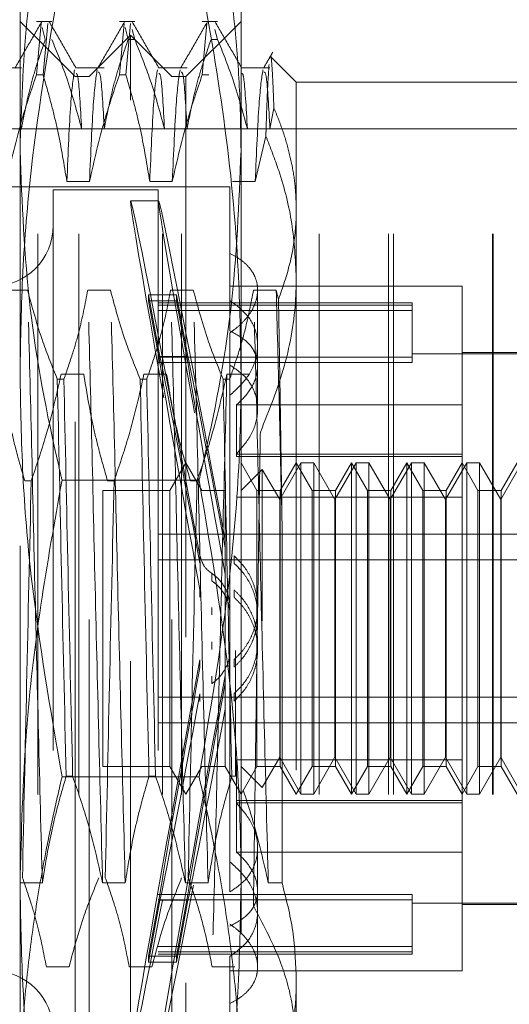
# Model space of a CAD drawing. Units: inches. Extents: x 0 to 23.4, y 0 to 16.5.
# Drawn here: x 12.1 to 12.2, y 6.2 to 6.4 of the extents above; entities that cross this region are included whole.
import ezdxf

# ---------------------------------------------------------------- set-up
doc = ezdxf.new("R2010")
doc.units = ezdxf.units.IN
doc.header["$MEASUREMENT"] = 0
doc.linetypes.add('HIDDEN', pattern=[0.075, 0.05, -0.025])

msp = doc.modelspace()

# ---------------------------------------------------------------- linework, layer by layer
at = {"color": 7, "linetype": 'HIDDEN', "lineweight": 0}
for p, q in [((12.10141, 6.35001), (12.10141, 6.43529)), ((12.14078, 6.43529), (12.14078, 6.35001)), ((12.11125, 6.40283), (12.10141, 6.41267)), ((12.10707, 6.41267), (12.10434, 6.41267)), ((12.10434, 6.40313), (12.10517, 6.41229)), ((12.10633, 6.41229), (12.10551, 6.40313)), ((12.12184, 6.41267), (12.11911, 6.41267)), ((12.11911, 6.40313), (12.11993, 6.41229)), ((12.1211, 6.41229), (12.12027, 6.40313)), ((12.14078, 6.41267), (12.13094, 6.40283)), ((12.1366, 6.41267), (12.13387, 6.41267)), ((12.13387, 6.40313), (12.1347, 6.41229)), ((12.10536, 6.41156), (12.10591, 6.40942)), ((12.12012, 6.41156), (12.12067, 6.40942)), ((12.12184, 6.40942), (12.12137, 6.41122)), ((12.1366, 6.40942), (12.13614, 6.41122)), ((12.1211, 6.41021), (12.11372, 6.40283)), ((12.12184, 6.40942), (12.12067, 6.40942)), ((12.1211, 6.1986), (12.1211, 6.41021)), ((12.12848, 6.40283), (12.1211, 6.41021)), ((12.1366, 6.40942), (12.13544, 6.40942)), ((12.15062, 6.40185), (12.1461, 6.40637)), ((12.10165, 6.40439), (12.09654, 6.40439)), ((12.11641, 6.40439), (12.11131, 6.40439)), ((12.13117, 6.40439), (12.12607, 6.40439)), ((12.14594, 6.40439), (12.14083, 6.40439)), ((12.10434, 6.40313), (12.10551, 6.40313)), ((12.11125, 6.24124), (12.11125, 6.40283)), ((12.11372, 6.40283), (12.11125, 6.40283)), ((12.11372, 6.20598), (12.11372, 6.40283)), ((12.11911, 6.40313), (12.12027, 6.40313)), ((12.12848, 6.20598), (12.12848, 6.40283)), ((12.13094, 6.40283), (12.12848, 6.40283)), ((12.13094, 6.40283), (12.13094, 6.24124)), ((12.13387, 6.40313), (12.13503, 6.40313)), ((12.15062, 6.40185), (12.15062, 6.37913)), ((12.18999, 6.40185), (12.15062, 6.40185)), ((12.14594, 6.3935), (12.14664, 6.3972)), ((12.09761, 6.3935), (12.10165, 6.3935)), ((12.15473, 6.39353), (12.09866, 6.39353)), ((12.10455, 6.07478), (12.10455, 6.39353)), ((12.11187, 6.07478), (12.11187, 6.39353)), ((12.11238, 6.3935), (12.11641, 6.3935)), ((12.12679, 6.07478), (12.12679, 6.39353)), ((12.12714, 6.3935), (12.13117, 6.3935)), ((12.13016, 6.07478), (12.13016, 6.39353)), ((12.14191, 6.3935), (12.14594, 6.3935)), ((12.15473, 6.07478), (12.15473, 6.39353)), ((12.18561, 6.39353), (12.15473, 6.39353)), ((12.16705, 6.07478), (12.16705, 6.39353)), ((12.16794, 6.07478), (12.16794, 6.39353)), ((12.18561, 6.07478), (12.18561, 6.39353)), ((12.27526, 6.39353), (12.18561, 6.39353)), ((12.18572, 6.07478), (12.18572, 6.39353)), ((12.14521, 6.3922), (12.14331, 6.38412)), ((12.11378, 6.38412), (12.10975, 6.38412)), ((12.12854, 6.38412), (12.12451, 6.38412)), ((12.14331, 6.38412), (12.13927, 6.38412)), ((12.13881, 6.38314), (11.98822, 6.38314)), ((12.10732, 6.38265), (12.10732, 6.22625)), ((12.12602, 6.38265), (12.10732, 6.38265)), ((12.12602, 6.38265), (12.12602, 6.22625)), ((12.13881, 6.38314), (12.13881, 6.37126)), ((12.1261, 6.38068), (12.1211, 6.38068)), ((12.15062, 6.37913), (12.15062, 6.24187)), ((12.13881, 6.37126), (12.13881, 6.3575)), ((12.10275, 6.36476), (12.09872, 6.36476)), ((12.11751, 6.36476), (12.11348, 6.36476)), ((12.13228, 6.36476), (12.12824, 6.36476)), ((12.18015, 6.36543), (12.13881, 6.36543)), ((12.14704, 6.36476), (12.14301, 6.36476)), ((12.14373, 6.35116), (12.14373, 6.36479)), ((12.14746, 6.36307), (12.14704, 6.36476)), ((12.18015, 6.34427), (12.18015, 6.36543)), ((12.12631, 6.35288), (12.12427, 6.36392)), ((12.12427, 6.36286), (12.12427, 6.36392)), ((12.12427, 6.36392), (12.12927, 6.36392)), ((12.13131, 6.35288), (12.12927, 6.36392)), ((12.12927, 6.36286), (12.12927, 6.36392)), ((12.12427, 6.36286), (12.12631, 6.35182)), ((12.12427, 6.36286), (12.12927, 6.36286)), ((12.17129, 6.36248), (12.12602, 6.36248)), ((12.17129, 6.36205), (12.12602, 6.36205)), ((12.12927, 6.36286), (12.13131, 6.35182)), ((12.17129, 6.36248), (12.17129, 6.36205)), ((12.17129, 6.36205), (12.17129, 6.3528)), ((12.17129, 6.36109), (12.12602, 6.36109)), ((12.13881, 6.35713), (12.13881, 6.2628)), ((12.17129, 6.3528), (12.12602, 6.3528)), ((12.12631, 6.35288), (12.13131, 6.35288)), ((12.19984, 6.35337), (12.17129, 6.35337)), ((12.17129, 6.3528), (12.17129, 6.35183)), ((12.19984, 6.35362), (12.18015, 6.35362)), ((12.17129, 6.35183), (12.12602, 6.35183)), ((12.12631, 6.35182), (12.13131, 6.35182)), ((12.14373, 6.34355), (12.14373, 6.35116)), ((12.10141, 6.21913), (12.10141, 6.35001)), ((12.10805, 6.34884), (12.10922, 6.34884)), ((12.10873, 6.34977), (12.11276, 6.34977)), ((12.12282, 6.34884), (12.12398, 6.34884)), ((12.12349, 6.34977), (12.12753, 6.34977)), ((12.13758, 6.34884), (12.13875, 6.34884)), ((12.13826, 6.34977), (12.14229, 6.34977)), ((12.14078, 6.35001), (12.14078, 6.21913)), ((12.13998, 6.34427), (12.13998, 6.33507)), ((12.18015, 6.34427), (12.13998, 6.34427)), ((12.18015, 6.33507), (12.18015, 6.34427)), ((12.18015, 6.33551), (12.13998, 6.33551)), ((12.18015, 6.33507), (12.13998, 6.33507)), ((12.18015, 6.3339), (12.18015, 6.33507)), ((12.13094, 6.33393), (12.1281, 6.32901)), ((12.13378, 6.32901), (12.13094, 6.33393)), ((12.14362, 6.32901), (12.14078, 6.33393)), ((12.15146, 6.33393), (12.14767, 6.32738)), ((12.15062, 6.33393), (12.14778, 6.32901)), ((12.15347, 6.32901), (12.15062, 6.33393)), ((12.15146, 6.27488), (12.15146, 6.33393)), ((12.15373, 6.33393), (12.15146, 6.33393)), ((12.15373, 6.33393), (12.15373, 6.30585)), ((12.15751, 6.32738), (12.15373, 6.33393)), ((12.1613, 6.33393), (12.15751, 6.32738)), ((12.16047, 6.33393), (12.15763, 6.32901)), ((12.16047, 6.27488), (12.16047, 6.33393)), ((12.16331, 6.32901), (12.16047, 6.33393)), ((12.1613, 6.27488), (12.1613, 6.33393)), ((12.16357, 6.33393), (12.1613, 6.33393)), ((12.16357, 6.33393), (12.16357, 6.30585)), ((12.16736, 6.32738), (12.16357, 6.33393)), ((12.17114, 6.33393), (12.16736, 6.32738)), ((12.17031, 6.33393), (12.16747, 6.32901)), ((12.17031, 6.27488), (12.17031, 6.33393)), ((12.17315, 6.32901), (12.17031, 6.33393)), ((12.17114, 6.27488), (12.17114, 6.33393)), ((12.17341, 6.33393), (12.17114, 6.33393)), ((12.17341, 6.33393), (12.17341, 6.30585)), ((12.1772, 6.32738), (12.17341, 6.33393)), ((12.18098, 6.33393), (12.1772, 6.32738)), ((12.18015, 6.33393), (12.17731, 6.32901)), ((12.18015, 6.28101), (12.18015, 6.33393)), ((12.18299, 6.32901), (12.18015, 6.33393)), ((12.18098, 6.27488), (12.18098, 6.33393)), ((12.18326, 6.33393), (12.18098, 6.33393)), ((12.18326, 6.33393), (12.18326, 6.30585)), ((12.18704, 6.32738), (12.18326, 6.33393)), ((12.19083, 6.33393), (12.18704, 6.32738)), ((12.18999, 6.33393), (12.18715, 6.32901)), ((12.14455, 6.33278), (12.14078, 6.32901)), ((12.14455, 6.30579), (12.14455, 6.33278)), ((12.14767, 6.32738), (12.14455, 6.33278)), ((12.1034, 6.33075), (12.10224, 6.33075)), ((12.1333, 6.33085), (12.10889, 6.33085)), ((12.11817, 6.33075), (12.117, 6.33075)), ((12.13293, 6.33075), (12.13177, 6.33075)), ((12.11618, 6.32901), (12.11618, 6.27983)), ((12.1281, 6.32901), (12.11618, 6.32901)), ((12.1281, 6.32901), (12.1281, 6.27983)), ((12.13794, 6.32901), (12.13378, 6.32901)), ((12.13794, 6.32901), (12.13794, 6.27983)), ((12.18015, 6.3278), (12.13998, 6.3278)), ((12.14362, 6.2798), (12.14362, 6.32901)), ((12.14778, 6.32901), (12.14362, 6.32901)), ((12.14778, 6.32901), (12.14778, 6.27983)), ((12.15347, 6.2798), (12.15347, 6.32901)), ((12.15763, 6.32901), (12.15347, 6.32901)), ((12.15763, 6.32901), (12.15763, 6.27983)), ((12.16331, 6.2798), (12.16331, 6.32901)), ((12.16747, 6.32901), (12.16331, 6.32901)), ((12.16747, 6.32901), (12.16747, 6.27983)), ((12.17315, 6.2798), (12.17315, 6.32901)), ((12.17731, 6.32901), (12.17315, 6.32901)), ((12.17731, 6.32901), (12.17731, 6.27983)), ((12.18299, 6.2798), (12.18299, 6.32901)), ((12.18715, 6.32901), (12.18299, 6.32901)), ((12.18715, 6.32901), (12.18715, 6.27983)), ((12.14767, 6.30553), (12.14767, 6.32738)), ((12.15751, 6.30553), (12.15751, 6.32738)), ((12.16736, 6.30553), (12.16736, 6.32738)), ((12.1772, 6.30553), (12.1772, 6.32738)), ((12.18704, 6.30553), (12.18704, 6.32738)), ((12.14808, 6.25904), (12.14808, 6.32292)), ((12.12602, 6.32123), (12.19984, 6.32123)), ((12.13796, 6.32012), (12.13796, 6.31877)), ((12.13955, 6.316), (12.13955, 6.31734)), ((12.12602, 6.31666), (12.19984, 6.31666)), ((12.13555, 6.31424), (12.13555, 6.31291)), ((12.13796, 6.31411), (12.13796, 6.31276)), ((12.13346, 6.31001), (12.13346, 6.31135)), ((12.13955, 6.30994), (12.13955, 6.31128)), ((12.13555, 6.30814), (12.13555, 6.30681)), ((12.14373, 6.30681), (12.14373, 6.30813)), ((12.14767, 6.28143), (12.14767, 6.30553)), ((12.15373, 6.30585), (12.15373, 6.27488)), ((12.15751, 6.28143), (12.15751, 6.30553)), ((12.16357, 6.30585), (12.16357, 6.27488)), ((12.16736, 6.28143), (12.16736, 6.30553)), ((12.17341, 6.30585), (12.17341, 6.27488)), ((12.1772, 6.28143), (12.1772, 6.30553)), ((12.18326, 6.30585), (12.18326, 6.27488)), ((12.18704, 6.28143), (12.18704, 6.30553)), ((12.13555, 6.30067), (12.13555, 6.302)), ((12.14373, 6.30068), (12.14373, 6.302)), ((12.1398, 6.30047), (12.1398, 6.27806)), ((12.13346, 6.2988), (12.13346, 6.29746)), ((12.13955, 6.29887), (12.13955, 6.29753)), ((12.13555, 6.29457), (12.13555, 6.2959)), ((12.13796, 6.2947), (12.13796, 6.29605)), ((12.13346, 6.29274), (12.13346, 6.2914)), ((12.13955, 6.29281), (12.13955, 6.29147)), ((12.12602, 6.29215), (12.19984, 6.29215)), ((12.13796, 6.28869), (12.13796, 6.29004)), ((12.12602, 6.28758), (12.19984, 6.28758)), ((12.18015, 6.28101), (12.13998, 6.28101)), ((12.13998, 6.28101), (12.13998, 6.2733)), ((12.14455, 6.27603), (12.14767, 6.28143)), ((12.14767, 6.28143), (12.15146, 6.27488)), ((12.15373, 6.27488), (12.15751, 6.28143)), ((12.15751, 6.28143), (12.1613, 6.27488)), ((12.16357, 6.27488), (12.16736, 6.28143)), ((12.16736, 6.28143), (12.17114, 6.27488)), ((12.17341, 6.27488), (12.1772, 6.28143)), ((12.1772, 6.28143), (12.18098, 6.27488)), ((12.18015, 6.2733), (12.18015, 6.28101)), ((12.18326, 6.27488), (12.18704, 6.28143)), ((12.18704, 6.28143), (12.19083, 6.27488)), ((12.11618, 6.27983), (12.11618, 6.2798)), ((12.11618, 6.2798), (12.1281, 6.2798)), ((12.1281, 6.27983), (12.1281, 6.2798)), ((12.1281, 6.2798), (12.13094, 6.27488)), ((12.13094, 6.27488), (12.13378, 6.2798)), ((12.13378, 6.2798), (12.13794, 6.2798)), ((12.13794, 6.27983), (12.13794, 6.2798)), ((12.13794, 6.2798), (12.14078, 6.27488)), ((12.14078, 6.27488), (12.14362, 6.2798)), ((12.14078, 6.2798), (12.14455, 6.27603)), ((12.14362, 6.2798), (12.14778, 6.2798)), ((12.14778, 6.27983), (12.14778, 6.2798)), ((12.14778, 6.2798), (12.15062, 6.27488)), ((12.15062, 6.27488), (12.15347, 6.2798)), ((12.15347, 6.2798), (12.15763, 6.2798)), ((12.15763, 6.27983), (12.15763, 6.2798)), ((12.15763, 6.2798), (12.16047, 6.27488)), ((12.16047, 6.27488), (12.16331, 6.2798)), ((12.16331, 6.2798), (12.16747, 6.2798)), ((12.16747, 6.27983), (12.16747, 6.2798)), ((12.16747, 6.2798), (12.17031, 6.27488)), ((12.17031, 6.27488), (12.17315, 6.2798)), ((12.17315, 6.2798), (12.17731, 6.2798)), ((12.17731, 6.27983), (12.17731, 6.2798)), ((12.17731, 6.2798), (12.18015, 6.27488)), ((12.18015, 6.27488), (12.18299, 6.2798)), ((12.18299, 6.2798), (12.18715, 6.2798)), ((12.18715, 6.27983), (12.18715, 6.2798)), ((12.18715, 6.2798), (12.18999, 6.27488)), ((12.1333, 6.27796), (12.10889, 6.27796)), ((12.11078, 6.27806), (12.10962, 6.27806)), ((12.12555, 6.27806), (12.12438, 6.27806)), ((12.1398, 6.27806), (12.13915, 6.27806)), ((12.18015, 6.27374), (12.13998, 6.27374)), ((12.15146, 6.27488), (12.15373, 6.27488)), ((12.1613, 6.27488), (12.16357, 6.27488)), ((12.17114, 6.27488), (12.17341, 6.27488)), ((12.18098, 6.27488), (12.18326, 6.27488)), ((12.18015, 6.2733), (12.13998, 6.2733)), ((12.13998, 6.26454), (12.13998, 6.2733)), ((12.18015, 6.24338), (12.18015, 6.2733)), ((12.14373, 6.25387), (12.14373, 6.26526)), ((12.13881, 6.2628), (12.13881, 6.25744)), ((12.18015, 6.26454), (12.13998, 6.26454)), ((12.10135, 6.25904), (12.10538, 6.25904)), ((12.11611, 6.25904), (12.12014, 6.25904)), ((12.13088, 6.25904), (12.13491, 6.25904)), ((12.14564, 6.25904), (12.14808, 6.25904)), ((12.12427, 6.24595), (12.12631, 6.25698)), ((12.12631, 6.25593), (12.12427, 6.24489)), ((12.17129, 6.25698), (12.12602, 6.25698)), ((12.17129, 6.25601), (12.12602, 6.25601)), ((12.12631, 6.25698), (12.13131, 6.25698)), ((12.12631, 6.25593), (12.13131, 6.25593)), ((12.12927, 6.24595), (12.13131, 6.25698)), ((12.13131, 6.25593), (12.12927, 6.24489)), ((12.17129, 6.25698), (12.17129, 6.24772)), ((12.17129, 6.25544), (12.19984, 6.25544)), ((12.18015, 6.25519), (12.19984, 6.25519)), ((12.14373, 6.24402), (12.14373, 6.25387)), ((12.17129, 6.24772), (12.12602, 6.24772)), ((12.17129, 6.24772), (12.17129, 6.24633)), ((12.12427, 6.24595), (12.12927, 6.24595)), ((12.12427, 6.24595), (12.12427, 6.24489)), ((12.17129, 6.24676), (12.12602, 6.24676)), ((12.12602, 6.24633), (12.17129, 6.24633)), ((12.12927, 6.24595), (12.12927, 6.24489)), ((12.13881, 6.24593), (12.13881, 6.22566)), ((12.11013, 6.24405), (12.1061, 6.24405)), ((12.12489, 6.24405), (12.12086, 6.24405)), ((12.12427, 6.24489), (12.12927, 6.24489)), ((12.13966, 6.24405), (12.13563, 6.24405)), ((12.13881, 6.24338), (12.18015, 6.24338)), ((12.15062, 6.24187), (12.15062, 6.20696)), ((12.11125, 6.20598), (12.11125, 6.24124)), ((12.13094, 6.24124), (12.13094, 6.20598))]:
    msp.add_line(p, q, dxfattribs=at)
for centre, start, end in [((12.09649, 6.37625), 180, 360), ((12.09649, 6.23255), 0, 180)]:
    msp.add_arc(centre, 0.01083, start, end, dxfattribs=at)
for centre, major_axis, start_param, end_param in [((12.13518, 6.3044), (-0.01408, 0.07628), 4.882106, 7.778833), ((12.14018, 6.3044), (-0.01408, 0.07628), 4.918302, 7.742637), ((12.13518, 6.3044), (-0.00908, 0.04921), 4.95012, 6.108655), ((12.14018, 6.3044), (-0.00908, 0.04921), 5.007033, 6.108655), ((12.13518, 6.3044), (-0.00908, 0.04921), 0.269099, 1.427634), ((12.14018, 6.3044), (-0.00908, 0.04921), 0.269099, 1.370721), ((12.13518, 6.3044), (0.01408, 0.07628), 1.645945, 4.542672), ((12.13518, 6.3044), (0.00908, 0.04921), 1.713958, 2.872494), ((12.14018, 6.3044), (0.01408, 0.07628), 1.682141, 4.506476), ((12.14018, 6.3044), (0.00908, 0.04921), 1.770872, 2.872494), ((12.13518, 6.3044), (0.00908, 0.04921), 3.316123, 4.474658), ((12.14018, 6.3044), (0.00908, 0.04921), 3.316123, 4.417745)]:
    msp.add_ellipse(centre, major_axis=major_axis, ratio=0.008734, start_param=start_param, end_param=end_param, dxfattribs=at)
for points, knots in [([(12.10889, 6.44851), (12.10792, 6.44417), (12.10525, 6.4323), (12.10215, 6.41269), (12.10166, 6.39736), (12.10141, 6.38968)], [0, 0, 0, 0, 0.223376, 0.610668, 1, 1, 1, 1]), ([(12.14078, 6.38968), (12.14072, 6.3935), (12.1406, 6.40114), (12.13966, 6.4126), (12.13819, 6.42405), (12.13648, 6.43385), (12.13481, 6.442), (12.1338, 6.44634), (12.1333, 6.44851)], [0, 0, 0, 0, 0.193445, 0.387203, 0.581807, 0.776648, 0.88831, 1, 1, 1, 1]), ([(12.10141, 6.35001), (12.10151, 6.35602), (12.10172, 6.36805), (12.10372, 6.39216), (12.10682, 6.41009), (12.10889, 6.42207)], [0, 0, 0, 0, 0.248606, 0.497861, 1, 1, 1, 1]), ([(12.1333, 6.42207), (12.13488, 6.41316), (12.13805, 6.39531), (12.14041, 6.37122), (12.14068, 6.35608), (12.14078, 6.35001)], [0, 0, 0, 0, 0.373645, 0.748705, 1, 1, 1, 1]), ([(12.10528, 6.4126), (12.10448, 6.41122), (12.10288, 6.40845), (12.10129, 6.40569), (12.10049, 6.40431)], [0, 0, 0, 0, 0.5000119, 1, 1, 1, 1]), ([(12.11141, 6.4043), (12.11061, 6.40568), (12.10901, 6.40845), (12.10742, 6.41121), (12.10662, 6.41259)], [0, 0, 0, 0, 0.4999893, 1, 1, 1, 1]), ([(12.12004, 6.4126), (12.11925, 6.41122), (12.11765, 6.40845), (12.11605, 6.40569), (12.11525, 6.40431)], [0, 0, 0, 0, 0.5000119, 1, 1, 1, 1]), ([(12.12617, 6.4043), (12.12537, 6.40568), (12.12378, 6.40845), (12.12218, 6.41121), (12.12138, 6.41259)], [0, 0, 0, 0, 0.499989, 1, 1, 1, 1]), ([(12.13481, 6.4126), (12.13401, 6.41122), (12.13241, 6.40845), (12.13081, 6.40569), (12.13002, 6.40431)], [0, 0, 0, 0, 0.500012, 1, 1, 1, 1]), ([(12.14094, 6.4043), (12.14014, 6.40568), (12.13854, 6.40845), (12.13694, 6.41121), (12.13615, 6.41259)], [0, 0, 0, 0, 0.4999893, 1, 1, 1, 1]), ([(12.10165, 6.3935), (12.10213, 6.39601), (12.10286, 6.39976), (12.10439, 6.40506), (12.10536, 6.40785), (12.10591, 6.40942)], [0, 0, 0, 0, 0.468023, 0.701942, 1, 1, 1, 1]), ([(12.10707, 6.40942), (12.10797, 6.40719), (12.11011, 6.40194), (12.11155, 6.39659), (12.11238, 6.3935)], [0, 0, 0, 0, 0.4233308, 1, 1, 1, 1]), ([(12.11641, 6.3935), (12.1169, 6.39601), (12.11763, 6.39976), (12.11915, 6.40506), (12.12013, 6.40785), (12.12067, 6.40942)], [0, 0, 0, 0, 0.468023, 0.701942, 1, 1, 1, 1]), ([(12.12184, 6.40942), (12.12274, 6.40719), (12.12487, 6.40194), (12.12631, 6.39659), (12.12714, 6.3935)], [0, 0, 0, 0, 0.423331, 1, 1, 1, 1]), ([(12.13117, 6.3935), (12.13166, 6.39601), (12.13239, 6.39976), (12.13392, 6.40506), (12.13489, 6.40785), (12.13544, 6.40942)], [0, 0, 0, 0, 0.468023, 0.701942, 1, 1, 1, 1]), ([(12.1366, 6.40942), (12.1375, 6.40719), (12.13963, 6.40194), (12.14107, 6.39659), (12.14191, 6.3935)], [0, 0, 0, 0, 0.423331, 1, 1, 1, 1]), ([(12.14645, 6.4072), (12.14617, 6.40672), (12.14562, 6.40576), (12.14506, 6.40479), (12.14478, 6.40431)], [0, 0, 0, 0, 0.500004, 1, 1, 1, 1]), ([(12.14664, 6.3972), (12.14657, 6.39891), (12.14644, 6.40237), (12.14625, 6.40545), (12.1461, 6.40691), (12.146, 6.4063), (12.14599, 6.40622)], [0, 0, 0, 0, 0.288988, 0.583193, 0.946303, 1, 1, 1, 1]), ([(12.11112, 6.40403), (12.11089, 6.40256), (12.11043, 6.3996), (12.10997, 6.38927), (12.10975, 6.38412)], [0, 0, 0, 0, 0.500556, 1, 1, 1, 1]), ([(12.11238, 6.3935), (12.11216, 6.39733), (12.11183, 6.40323), (12.11151, 6.40333), (12.1114, 6.40336)], [0, 0, 0, 0, 0.648014, 1, 1, 1, 1]), ([(12.11515, 6.40403), (12.11492, 6.40256), (12.11446, 6.3996), (12.11401, 6.38927), (12.11378, 6.38412)], [0, 0, 0, 0, 0.500556, 1, 1, 1, 1]), ([(12.11641, 6.3935), (12.1162, 6.39726), (12.11584, 6.40361), (12.11548, 6.40359), (12.11534, 6.40358)], [0, 0, 0, 0, 0.591158, 1, 1, 1, 1]), ([(12.12588, 6.40403), (12.12565, 6.40256), (12.12519, 6.3996), (12.12474, 6.38927), (12.12451, 6.38412)], [0, 0, 0, 0, 0.500556, 1, 1, 1, 1]), ([(12.12714, 6.3935), (12.12693, 6.39733), (12.1266, 6.40323), (12.12628, 6.40333), (12.12616, 6.40336)], [0, 0, 0, 0, 0.648014, 1, 1, 1, 1]), ([(12.12991, 6.40403), (12.12968, 6.40256), (12.12922, 6.3996), (12.12877, 6.38927), (12.12854, 6.38412)], [0, 0, 0, 0, 0.500556, 1, 1, 1, 1]), ([(12.13117, 6.3935), (12.13096, 6.39726), (12.1306, 6.40361), (12.13025, 6.40359), (12.1301, 6.40358)], [0, 0, 0, 0, 0.591158, 1, 1, 1, 1]), ([(12.14191, 6.3935), (12.14169, 6.39733), (12.14136, 6.40323), (12.14104, 6.40333), (12.14093, 6.40336)], [0, 0, 0, 0, 0.648014, 1, 1, 1, 1]), ([(12.14468, 6.40403), (12.14445, 6.40256), (12.14399, 6.3996), (12.14353, 6.38927), (12.14331, 6.38412)], [0, 0, 0, 0, 0.500556, 1, 1, 1, 1]), ([(12.14594, 6.3935), (12.14572, 6.39726), (12.14536, 6.40361), (12.14501, 6.40359), (12.14487, 6.40358)], [0, 0, 0, 0, 0.5911578, 1, 1, 1, 1]), ([(12.14577, 6.40497), (12.14569, 6.40375), (12.14551, 6.40126), (12.14532, 6.39604), (12.14522, 6.39266), (12.14521, 6.3922)], [0, 0, 0, 0, 0.4565863, 0.9264136, 1, 1, 1, 1]), ([(12.10434, 6.40313), (12.10344, 6.40048), (12.10129, 6.3942), (12.09985, 6.38781), (12.09902, 6.38412)], [0, 0, 0, 0, 0.422793, 1, 1, 1, 1]), ([(12.10975, 6.38412), (12.10926, 6.3871), (12.10853, 6.39159), (12.10701, 6.39792), (12.10605, 6.40126), (12.10551, 6.40313)], [0, 0, 0, 0, 0.467931, 0.701808, 1, 1, 1, 1]), ([(12.11911, 6.40313), (12.1182, 6.40048), (12.11605, 6.3942), (12.11461, 6.38781), (12.11378, 6.38412)], [0, 0, 0, 0, 0.422793, 1, 1, 1, 1]), ([(12.12451, 6.38412), (12.12402, 6.3871), (12.1233, 6.39159), (12.12178, 6.39792), (12.12081, 6.40126), (12.12027, 6.40313)], [0, 0, 0, 0, 0.467931, 0.701808, 1, 1, 1, 1]), ([(12.13387, 6.40313), (12.13296, 6.40048), (12.13082, 6.3942), (12.12938, 6.38781), (12.12854, 6.38412)], [0, 0, 0, 0, 0.422793, 1, 1, 1, 1]), ([(12.15062, 6.37913), (12.15059, 6.38046), (12.15051, 6.38314), (12.14989, 6.38715), (12.1489, 6.39115), (12.14777, 6.3945), (12.14693, 6.39651), (12.14664, 6.3972)], [0, 0, 0, 0, 0.2185305, 0.4379412, 0.6598925, 0.8826192, 1, 1, 1, 1]), ([(12.14521, 6.3922), (12.146, 6.39016), (12.14799, 6.38506), (12.15014, 6.37661), (12.15046, 6.37018), (12.15062, 6.36694)], [0, 0, 0, 0, 0.2491666, 0.6218794, 1, 1, 1, 1]), ([(12.10141, 6.38968), (12.10177, 6.38029), (12.1025, 6.36142), (12.10631, 6.34187), (12.10869, 6.3317), (12.10889, 6.33085)], [0, 0, 0, 0, 0.476186, 0.956324, 1, 1, 1, 1]), ([(12.1333, 6.33085), (12.1335, 6.3317), (12.13587, 6.3418), (12.13968, 6.36135), (12.14041, 6.38021), (12.14078, 6.38968)], [0, 0, 0, 0, 0.043676, 0.520138, 1, 1, 1, 1]), ([(12.14746, 6.36307), (12.1482, 6.36521), (12.14969, 6.36951), (12.15042, 6.37441), (12.15061, 6.37763), (12.15062, 6.37863), (12.15062, 6.37913)], [0, 0, 0, 0, 0.405387, 0.814582, 0.907264, 1, 1, 1, 1]), ([(12.13881, 6.35713), (12.1394, 6.35756), (12.14058, 6.35843), (12.14195, 6.35994), (12.14298, 6.36154), (12.1436, 6.36318), (12.1438, 6.36481), (12.1436, 6.36635), (12.14298, 6.36781), (12.14198, 6.36912), (12.14061, 6.3703), (12.13942, 6.37094), (12.13881, 6.37126)], [0, 0, 0, 0, 0.09898, 0.200806, 0.299794, 0.40171, 0.499643, 0.600474, 0.697487, 0.797267, 0.897165, 1, 1, 1, 1]), ([(12.15062, 6.36694), (12.1506, 6.36574), (12.15049, 6.36051), (12.14894, 6.35116), (12.1458, 6.34335), (12.14422, 6.3394)], [0, 0, 0, 0, 0.128004, 0.559261, 1, 1, 1, 1]), ([(12.10538, 6.25904), (12.10515, 6.26776), (12.1047, 6.28522), (12.104, 6.31362), (12.10339, 6.34125), (12.10296, 6.3569), (12.10275, 6.36476)], [0, 0, 0, 0, 0.25175, 0.504061, 0.7511268, 1, 1, 1, 1]), ([(12.10805, 6.34884), (12.10715, 6.35107), (12.10502, 6.35632), (12.10358, 6.36167), (12.10275, 6.36476)], [0, 0, 0, 0, 0.4233308, 1, 1, 1, 1]), ([(12.11348, 6.36476), (12.11299, 6.36225), (12.11227, 6.3585), (12.11074, 6.35321), (12.10976, 6.35041), (12.10922, 6.34884)], [0, 0, 0, 0, 0.468023, 0.701942, 1, 1, 1, 1]), ([(12.11611, 6.25904), (12.11589, 6.26776), (12.11543, 6.28522), (12.11473, 6.31362), (12.11412, 6.34125), (12.1137, 6.3569), (12.11348, 6.36476)], [0, 0, 0, 0, 0.25175, 0.504061, 0.751127, 1, 1, 1, 1]), ([(12.12014, 6.25904), (12.11992, 6.26776), (12.11947, 6.28522), (12.11876, 6.31362), (12.11816, 6.34125), (12.11773, 6.3569), (12.11751, 6.36476)], [0, 0, 0, 0, 0.25175, 0.504061, 0.751127, 1, 1, 1, 1]), ([(12.12282, 6.34884), (12.12192, 6.35107), (12.11978, 6.35632), (12.11834, 6.36167), (12.11751, 6.36476)], [0, 0, 0, 0, 0.423331, 1, 1, 1, 1]), ([(12.12824, 6.36476), (12.12776, 6.36225), (12.12703, 6.3585), (12.1255, 6.35321), (12.12453, 6.35041), (12.12398, 6.34884)], [0, 0, 0, 0, 0.468023, 0.701942, 1, 1, 1, 1]), ([(12.13088, 6.25904), (12.13065, 6.26776), (12.1302, 6.28522), (12.1295, 6.31362), (12.12889, 6.34125), (12.12846, 6.3569), (12.12824, 6.36476)], [0, 0, 0, 0, 0.25175, 0.504061, 0.751127, 1, 1, 1, 1]), ([(12.13491, 6.25904), (12.13468, 6.26776), (12.13423, 6.28522), (12.13353, 6.31362), (12.13292, 6.34125), (12.13249, 6.3569), (12.13228, 6.36476)], [0, 0, 0, 0, 0.25175, 0.504061, 0.7511268, 1, 1, 1, 1]), ([(12.13758, 6.34884), (12.13668, 6.35107), (12.13455, 6.35632), (12.13311, 6.36167), (12.13228, 6.36476)], [0, 0, 0, 0, 0.423331, 1, 1, 1, 1]), ([(12.14301, 6.36476), (12.14255, 6.3624), (12.14181, 6.35855), (12.14028, 6.35326), (12.13926, 6.35031), (12.13875, 6.34884)], [0, 0, 0, 0, 0.440266, 0.719981, 1, 1, 1, 1]), ([(12.14564, 6.25904), (12.14541, 6.26776), (12.14496, 6.28522), (12.14426, 6.31362), (12.14365, 6.34125), (12.14322, 6.3569), (12.14301, 6.36476)], [0, 0, 0, 0, 0.25175, 0.504061, 0.751127, 1, 1, 1, 1]), ([(12.14808, 6.32292), (12.14792, 6.33035), (12.14758, 6.34537), (12.14722, 6.35825), (12.14704, 6.36476)], [0, 0, 0, 0, 0.494457, 1, 1, 1, 1]), ([(12.13881, 6.346), (12.13994, 6.34705), (12.1422, 6.34913), (12.1438, 6.35304), (12.14379, 6.35687), (12.14219, 6.36036), (12.13995, 6.36203), (12.13881, 6.36288)], [0, 0, 0, 0, 0.200816, 0.401707, 0.600461, 0.797271, 1, 1, 1, 1]), ([(12.14808, 6.32292), (12.14798, 6.33021), (12.14778, 6.34449), (12.14757, 6.35696), (12.14746, 6.36307)], [0, 0, 0, 0, 0.510518, 1, 1, 1, 1]), ([(12.13881, 6.3575), (12.13994, 6.35687), (12.14219, 6.35561), (12.1438, 6.35281), (12.14379, 6.34962), (12.14237, 6.34661), (12.14068, 6.34496), (12.13998, 6.34427)], [0, 0, 0, 0, 0.215202, 0.43054, 0.642075, 0.850233, 1, 1, 1, 1]), ([(12.13998, 6.33551), (12.14095, 6.33666), (12.14291, 6.33895), (12.14397, 6.34293), (12.14344, 6.34661), (12.14158, 6.34949), (12.13964, 6.35081), (12.13881, 6.35137)], [0, 0, 0, 0, 0.213659, 0.427479, 0.637338, 0.845805, 1, 1, 1, 1]), ([(12.098, 6.34977), (12.09848, 6.34678), (12.09921, 6.3423), (12.10073, 6.33597), (12.1017, 6.33262), (12.10224, 6.33075)], [0, 0, 0, 0, 0.4679313, 0.7018078, 1, 1, 1, 1]), ([(12.10889, 6.27796), (12.10684, 6.28984), (12.10374, 6.30771), (12.10172, 6.33181), (12.10152, 6.34394), (12.10141, 6.35001)], [0, 0, 0, 0, 0.498032, 0.748699, 1, 1, 1, 1]), ([(12.1034, 6.33075), (12.10431, 6.3334), (12.10646, 6.33968), (12.1079, 6.34608), (12.10873, 6.34977)], [0, 0, 0, 0, 0.422793, 1, 1, 1, 1]), ([(12.10805, 6.34884), (12.1083, 6.33747), (12.10879, 6.31443), (12.10934, 6.29029), (12.10962, 6.27806)], [0, 0, 0, 0, 0.4932297, 1, 1, 1, 1]), ([(12.11078, 6.27806), (12.1105, 6.29029), (12.10995, 6.31443), (12.10946, 6.33747), (12.10922, 6.34884)], [0, 0, 0, 0, 0.50677, 1, 1, 1, 1]), ([(12.11276, 6.34977), (12.11325, 6.34678), (12.11398, 6.3423), (12.1155, 6.33597), (12.11646, 6.33262), (12.117, 6.33075)], [0, 0, 0, 0, 0.467931, 0.701808, 1, 1, 1, 1]), ([(12.11817, 6.33075), (12.11907, 6.3334), (12.12122, 6.33968), (12.12266, 6.34608), (12.12349, 6.34977)], [0, 0, 0, 0, 0.422793, 1, 1, 1, 1]), ([(12.12282, 6.34884), (12.12306, 6.33747), (12.12355, 6.31443), (12.1241, 6.29029), (12.12438, 6.27806)], [0, 0, 0, 0, 0.49323, 1, 1, 1, 1]), ([(12.12555, 6.27806), (12.12527, 6.29029), (12.12471, 6.31443), (12.12422, 6.33747), (12.12398, 6.34884)], [0, 0, 0, 0, 0.50677, 1, 1, 1, 1]), ([(12.12753, 6.34977), (12.12801, 6.34678), (12.12874, 6.3423), (12.13026, 6.33597), (12.13123, 6.33262), (12.13177, 6.33075)], [0, 0, 0, 0, 0.467931, 0.701808, 1, 1, 1, 1]), ([(12.13293, 6.33075), (12.13384, 6.3334), (12.13598, 6.33968), (12.13742, 6.34608), (12.13826, 6.34977)], [0, 0, 0, 0, 0.422793, 1, 1, 1, 1]), ([(12.14078, 6.35001), (12.14076, 6.34701), (12.14067, 6.33699), (12.13923, 6.31284), (12.13568, 6.29193), (12.1333, 6.27796)], [0, 0, 0, 0, 0.124282, 0.414725, 1, 1, 1, 1]), ([(12.13826, 6.34977), (12.13803, 6.34105), (12.13758, 6.32359), (12.13688, 6.29519), (12.13627, 6.26756), (12.13584, 6.25191), (12.13563, 6.24405)], [0, 0, 0, 0, 0.25175, 0.504061, 0.751127, 1, 1, 1, 1]), ([(12.13758, 6.34884), (12.13782, 6.33747), (12.13831, 6.31443), (12.13887, 6.29029), (12.13915, 6.27806)], [0, 0, 0, 0, 0.49323, 1, 1, 1, 1]), ([(12.14422, 6.3394), (12.14418, 6.33697), (12.1441, 6.3321), (12.14399, 6.32452), (12.14387, 6.31677), (12.14377, 6.31007), (12.14369, 6.30455), (12.14362, 6.30023), (12.14356, 6.2959), (12.1435, 6.29154), (12.14343, 6.28717), (12.14337, 6.28279), (12.14331, 6.27843), (12.14325, 6.27389), (12.14318, 6.2692), (12.14312, 6.26436), (12.14305, 6.25959), (12.143, 6.25649), (12.14298, 6.25494)], [0, 0, 0, 0, 0.088627, 0.177746, 0.268401, 0.359583, 0.409041, 0.458584, 0.508385, 0.558273, 0.609155, 0.66013, 0.711386, 0.762737, 0.821694, 0.880795, 0.940325, 1, 1, 1, 1]), ([(12.10889, 6.33085), (12.10756, 6.32343), (12.10489, 6.30858), (12.10206, 6.28454), (12.10164, 6.2679), (12.10141, 6.2588)], [0, 0, 0, 0, 0.311312, 0.623389, 1, 1, 1, 1]), ([(12.1034, 6.33075), (12.10312, 6.31852), (12.10257, 6.29438), (12.10208, 6.27134), (12.10184, 6.25997)], [0, 0, 0, 0, 0.5067703, 1, 1, 1, 1]), ([(12.11817, 6.33075), (12.11789, 6.31852), (12.11733, 6.29438), (12.11684, 6.27134), (12.1166, 6.25997)], [0, 0, 0, 0, 0.50677, 1, 1, 1, 1]), ([(12.13293, 6.33075), (12.13265, 6.31852), (12.13209, 6.29438), (12.13161, 6.27134), (12.13136, 6.25997)], [0, 0, 0, 0, 0.5067703, 1, 1, 1, 1]), ([(12.14078, 6.2588), (12.14076, 6.2618), (12.14067, 6.27183), (12.13923, 6.29598), (12.13567, 6.31689), (12.1333, 6.33085)], [0, 0, 0, 0, 0.124282, 0.415382, 1, 1, 1, 1]), ([(12.13346, 6.31741), (12.13361, 6.31688), (12.13392, 6.31582), (12.13478, 6.3148), (12.13539, 6.31436), (12.13555, 6.31424)], [0, 0, 0, 0, 0.423997, 0.848079, 1, 1, 1, 1]), ([(12.13955, 6.31734), (12.14016, 6.31674), (12.14126, 6.31566), (12.14244, 6.31374), (12.14323, 6.31183), (12.14368, 6.30979), (12.14379, 6.30773), (12.14354, 6.30567), (12.14297, 6.3037), (12.14207, 6.30184), (12.14093, 6.3002), (12.13999, 6.2993), (12.13955, 6.29887)], [0, 0, 0, 0, 0.12325, 0.221354, 0.322328, 0.419913, 0.520389, 0.616944, 0.716295, 0.81298, 0.912409, 1, 1, 1, 1]), ([(12.13955, 6.316), (12.13986, 6.31571), (12.14049, 6.31513), (12.14148, 6.31394), (12.14245, 6.3124), (12.14323, 6.31048), (12.14368, 6.30844), (12.14378, 6.30639), (12.14354, 6.30435), (12.14298, 6.3024), (12.1421, 6.30057), (12.14097, 6.29891), (12.14001, 6.29798), (12.13955, 6.29753)], [0, 0, 0, 0, 0.061756, 0.124189, 0.222745, 0.324225, 0.421495, 0.521732, 0.616603, 0.714216, 0.809391, 0.907189, 1, 1, 1, 1]), ([(12.13555, 6.31424), (12.13572, 6.31412), (12.13623, 6.31376), (12.13698, 6.31304), (12.13772, 6.31205), (12.1383, 6.31093), (12.13866, 6.30975), (12.13882, 6.3088), (12.1388, 6.30826), (12.13879, 6.30813)], [0, 0, 0, 0, 0.087336, 0.257254, 0.432088, 0.602177, 0.777229, 0.946767, 1, 1, 1, 1]), ([(12.13555, 6.31291), (12.13572, 6.31279), (12.13623, 6.31243), (12.13698, 6.31171), (12.13773, 6.31072), (12.1383, 6.30961), (12.13866, 6.30842), (12.13882, 6.30747), (12.1388, 6.30694), (12.13879, 6.30681)], [0, 0, 0, 0, 0.087532, 0.257546, 0.432462, 0.602882, 0.778319, 0.947411, 1, 1, 1, 1]), ([(12.13955, 6.29281), (12.14016, 6.29341), (12.14176, 6.29498), (12.1434, 6.29829), (12.14396, 6.30243), (12.14312, 6.30648), (12.14144, 6.30944), (12.14001, 6.31082), (12.13955, 6.31128)], [0, 0, 0, 0, 0.124389, 0.324289, 0.521642, 0.714016, 0.906913, 1, 1, 1, 1]), ([(12.13955, 6.29147), (12.14016, 6.29207), (12.14126, 6.29315), (12.14244, 6.29507), (12.1432, 6.29692), (12.14364, 6.29881), (12.14379, 6.30072), (12.14362, 6.30273), (12.14311, 6.30472), (12.14227, 6.30662), (12.14111, 6.30841), (12.14008, 6.30942), (12.13955, 6.30994)], [0, 0, 0, 0, 0.123251, 0.221354, 0.322329, 0.410117, 0.499987, 0.596886, 0.696618, 0.793512, 0.893173, 1, 1, 1, 1]), ([(12.13555, 6.29457), (12.13572, 6.29469), (12.13657, 6.29529), (12.1378, 6.29672), (12.13873, 6.29877), (12.13872, 6.30014), (12.13872, 6.30068)], [0, 0, 0, 0, 0.0875993, 0.4321662, 0.7771097, 1, 1, 1, 1]), ([(12.10141, 6.21913), (12.10147, 6.22294), (12.10159, 6.23058), (12.10253, 6.24204), (12.104, 6.2535), (12.10571, 6.2633), (12.10739, 6.27145), (12.10839, 6.27579), (12.10889, 6.27796)], [0, 0, 0, 0, 0.193445, 0.387203, 0.581807, 0.776648, 0.88831, 1, 1, 1, 1]), ([(12.10538, 6.25904), (12.10587, 6.26203), (12.10659, 6.26651), (12.10811, 6.27284), (12.10908, 6.27619), (12.10962, 6.27806)], [0, 0, 0, 0, 0.467931, 0.701808, 1, 1, 1, 1]), ([(12.11078, 6.27806), (12.11169, 6.27541), (12.11384, 6.26913), (12.11528, 6.26273), (12.11611, 6.25904)], [0, 0, 0, 0, 0.422793, 1, 1, 1, 1]), ([(12.12014, 6.25904), (12.12063, 6.26203), (12.12136, 6.26651), (12.12288, 6.27284), (12.12384, 6.27619), (12.12438, 6.27806)], [0, 0, 0, 0, 0.467931, 0.701808, 1, 1, 1, 1]), ([(12.12555, 6.27806), (12.12646, 6.27541), (12.1286, 6.26913), (12.13004, 6.26273), (12.13088, 6.25904)], [0, 0, 0, 0, 0.422793, 1, 1, 1, 1]), ([(12.1333, 6.27796), (12.1338, 6.27579), (12.13481, 6.27145), (12.13647, 6.26332), (12.13818, 6.25357), (12.13965, 6.24214), (12.1406, 6.23065), (12.14072, 6.22297), (12.14078, 6.21913)], [0, 0, 0, 0, 0.111662, 0.223352, 0.41689, 0.610645, 0.805168, 1, 1, 1, 1]), ([(12.13491, 6.25904), (12.13539, 6.26203), (12.13612, 6.26651), (12.13764, 6.27284), (12.13861, 6.27619), (12.13915, 6.27806)], [0, 0, 0, 0, 0.467931, 0.701808, 1, 1, 1, 1]), ([(12.14117, 6.27557), (12.14177, 6.27374), (12.14356, 6.26828), (12.14481, 6.26273), (12.14564, 6.25904)], [0, 0, 0, 0, 0.33473, 1, 1, 1, 1]), ([(12.13998, 6.2733), (12.14095, 6.27215), (12.14291, 6.26986), (12.14397, 6.26588), (12.14344, 6.2622), (12.14158, 6.25932), (12.13964, 6.258), (12.13881, 6.25744)], [0, 0, 0, 0, 0.213659, 0.427479, 0.637338, 0.845805, 1, 1, 1, 1]), ([(12.13881, 6.25131), (12.13994, 6.25194), (12.14219, 6.2532), (12.1438, 6.256), (12.14379, 6.25919), (12.14237, 6.2622), (12.14068, 6.26385), (12.13998, 6.26454)], [0, 0, 0, 0, 0.215202, 0.43054, 0.642075, 0.850233, 1, 1, 1, 1]), ([(12.13881, 6.24593), (12.13994, 6.24677), (12.1422, 6.24844), (12.1438, 6.25196), (12.14379, 6.25578), (12.14219, 6.25967), (12.13995, 6.26175), (12.13881, 6.2628)], [0, 0, 0, 0, 0.200816, 0.401707, 0.600461, 0.797271, 1, 1, 1, 1]), ([(12.1061, 6.24405), (12.10561, 6.24655), (12.10488, 6.25031), (12.10335, 6.2556), (12.10238, 6.2584), (12.10184, 6.25997)], [0, 0, 0, 0, 0.468023, 0.701942, 1, 1, 1, 1]), ([(12.11544, 6.25997), (12.11453, 6.25774), (12.1124, 6.25249), (12.11096, 6.24714), (12.11013, 6.24405)], [0, 0, 0, 0, 0.423331, 1, 1, 1, 1]), ([(12.12086, 6.24405), (12.12038, 6.24655), (12.11965, 6.25031), (12.11812, 6.2556), (12.11714, 6.2584), (12.1166, 6.25997)], [0, 0, 0, 0, 0.468023, 0.701942, 1, 1, 1, 1]), ([(12.1302, 6.25997), (12.1293, 6.25774), (12.12717, 6.25249), (12.12573, 6.24714), (12.12489, 6.24405)], [0, 0, 0, 0, 0.423331, 1, 1, 1, 1]), ([(12.13563, 6.24405), (12.13517, 6.24641), (12.13443, 6.25026), (12.1329, 6.25555), (12.13188, 6.2585), (12.13136, 6.25997)], [0, 0, 0, 0, 0.440266, 0.719981, 1, 1, 1, 1]), ([(12.10141, 6.2588), (12.10152, 6.25279), (12.10177, 6.23773), (12.10412, 6.21363), (12.1073, 6.19572), (12.10889, 6.18674)], [0, 0, 0, 0, 0.2486, 0.623468, 1, 1, 1, 1]), ([(12.1333, 6.18674), (12.13485, 6.19547), (12.13796, 6.21294), (12.14038, 6.23703), (12.14066, 6.25235), (12.14078, 6.2588)], [0, 0, 0, 0, 0.365964, 0.733248, 1, 1, 1, 1]), ([(12.15062, 6.24187), (12.15051, 6.24474), (12.15029, 6.25052), (12.14882, 6.25619), (12.14808, 6.25904)], [0, 0, 0, 0, 0.496864, 1, 1, 1, 1]), ([(12.14298, 6.25494), (12.1446, 6.25187), (12.14757, 6.24627), (12.15013, 6.23777), (12.15046, 6.23239), (12.15062, 6.22968)], [0, 0, 0, 0, 0.37558, 0.685542, 1, 1, 1, 1]), ([(12.13881, 6.23755), (12.1394, 6.23786), (12.14058, 6.23849), (12.14195, 6.23966), (12.14298, 6.24099), (12.1436, 6.24245), (12.1438, 6.24402), (12.1436, 6.24563), (12.14298, 6.24725), (12.14198, 6.24883), (12.14061, 6.25035), (12.13942, 6.25123), (12.13881, 6.25168)], [0, 0, 0, 0, 0.09898, 0.200806, 0.299794, 0.40171, 0.499643, 0.600474, 0.697487, 0.797267, 0.897165, 1, 1, 1, 1]), ([(12.14808, 6.22469), (12.14867, 6.22693), (12.14984, 6.23142), (12.15044, 6.23658), (12.15061, 6.24007), (12.15062, 6.24127), (12.15062, 6.24187)], [0, 0, 0, 0, 0.394742, 0.792367, 0.896154, 1, 1, 1, 1])]:
    msp.add_open_spline(points, degree=3, knots=knots, dxfattribs=at)

doc.saveas('drawing.dxf')
